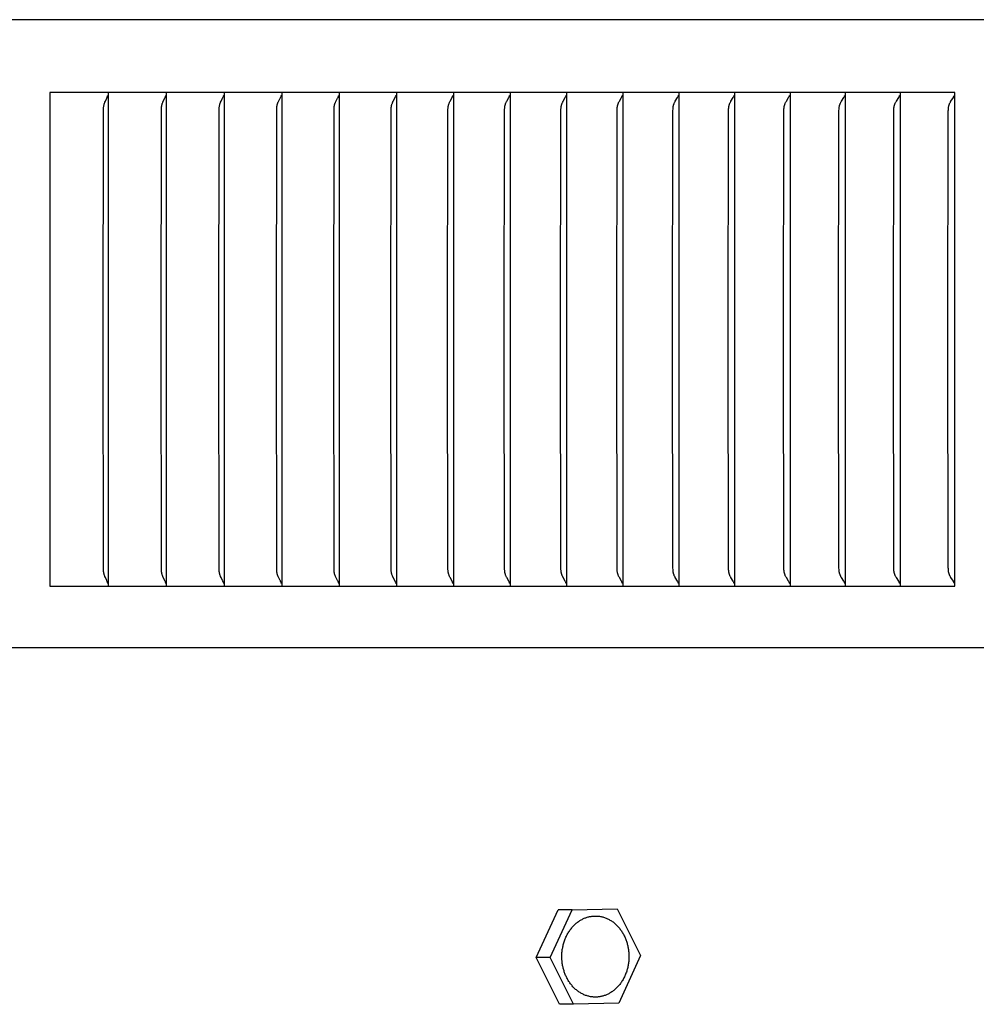
# Model space of a CAD drawing. Units: inches. Extents: x -10 to 111, y -8 to 46.
# Drawn here: x 11 to 12, y 35 to 37 of the extents above; entities that cross this region are included whole.
import ezdxf

# ---------------------------------------------------------------- set-up
doc = ezdxf.new("R2010")
doc.units = ezdxf.units.IN
doc.header["$MEASUREMENT"] = 0
doc.layers.add('PV', color=250, linetype='Continuous')

msp = doc.modelspace()

# ---------------------------------------------------------------- linework, layer by layer
at = {"layer": 'PV'}
for points in [[(19.6269, 36.8404), (-6.3645, 36.8404)], [(10.6126, 36.6932), (10.6126, 35.6932)], [(12.4449, 36.6932), (10.6126, 36.6932)], [(10.7206, 36.1932), (10.7212, 36.6592), (10.7212, 36.661), (10.7214, 36.6627), (10.7214, 36.6636), (10.7215, 36.6645), (10.7216, 36.6653), (10.7218, 36.6662), (10.7219, 36.667), (10.7221, 36.6679), (10.7223, 36.6687), (10.7225, 36.6696), (10.7227, 36.6701), (10.7228, 36.6706), (10.7232, 36.6716), (10.7235, 36.6726), (10.7239, 36.6736), (10.7248, 36.6755), (10.7276, 36.6813), (10.728, 36.6822), (10.7284, 36.6832), (10.7288, 36.6841), (10.7292, 36.6851)], [(10.7292, 36.6851), (10.7293, 36.6853), (10.7293, 36.6855), (10.7294, 36.6858), (10.7295, 36.6861), (10.7296, 36.6863), (10.7297, 36.6866), (10.7298, 36.6869), (10.7299, 36.6872)], [(10.7305, 36.6932), (10.7305, 36.6839)], [(10.7305, 36.6839), (10.7305, 36.1932)], [(10.8379, 36.1932), (10.8385, 36.6592), (10.8386, 36.661), (10.8387, 36.6627), (10.8387, 36.6636), (10.8388, 36.6645), (10.8389, 36.6653), (10.8391, 36.6662), (10.8392, 36.667), (10.8394, 36.6679), (10.8396, 36.6687), (10.8399, 36.6696), (10.84, 36.6701), (10.8402, 36.6706), (10.8405, 36.6716), (10.8409, 36.6726), (10.8413, 36.6736), (10.8422, 36.6755), (10.8451, 36.6813), (10.8455, 36.6822), (10.8459, 36.6832), (10.8463, 36.6841), (10.8467, 36.6851)], [(10.8467, 36.6851), (10.8468, 36.6853), (10.8469, 36.6855), (10.847, 36.6858), (10.8471, 36.6861), (10.8472, 36.6863), (10.8473, 36.6866), (10.8473, 36.6869), (10.8474, 36.6872)], [(10.8481, 36.6932), (10.8481, 36.6839)], [(10.8481, 36.6839), (10.8481, 36.1932)], [(10.9548, 36.1932), (10.9554, 36.6592), (10.9555, 36.661), (10.9556, 36.6627), (10.9556, 36.6636), (10.9557, 36.6645), (10.9559, 36.6653), (10.956, 36.6662), (10.9561, 36.667), (10.9563, 36.6679), (10.9565, 36.6687), (10.9568, 36.6696), (10.9569, 36.6701), (10.9571, 36.6706), (10.9575, 36.6716), (10.9579, 36.6726), (10.9583, 36.6736), (10.9592, 36.6755), (10.9622, 36.6813), (10.9626, 36.6822), (10.963, 36.6832), (10.9634, 36.6841), (10.9638, 36.6851)], [(10.9638, 36.6851), (10.9639, 36.6853), (10.964, 36.6855), (10.9641, 36.6858), (10.9642, 36.6861), (10.9643, 36.6863), (10.9644, 36.6866), (10.9645, 36.6869), (10.9646, 36.6872)], [(10.9653, 36.6932), (10.9653, 36.6839)], [(10.9653, 36.6839), (10.9653, 36.1932)], [(11.0712, 36.1932), (11.0719, 36.6592), (11.0719, 36.661), (11.072, 36.6627), (11.0721, 36.6636), (11.0722, 36.6645), (11.0723, 36.6653), (11.0725, 36.6662), (11.0726, 36.667), (11.0728, 36.6679), (11.073, 36.6687), (11.0732, 36.6692), (11.0733, 36.6696), (11.0734, 36.6701), (11.0736, 36.6706), (11.0738, 36.6711), (11.074, 36.6716), (11.0744, 36.6726), (11.0749, 36.6736), (11.0753, 36.6746), (11.0788, 36.6813), (11.0793, 36.6822), (11.0797, 36.6832), (11.0801, 36.6841), (11.0805, 36.6851)], [(11.0805, 36.6851), (11.0806, 36.6853), (11.0807, 36.6855), (11.0808, 36.6858), (11.0809, 36.6861), (11.081, 36.6863), (11.0811, 36.6866), (11.0812, 36.6869), (11.0813, 36.6872)], [(11.082, 36.6932), (11.082, 36.6839)], [(11.082, 36.6839), (11.082, 36.1932)], [(11.1872, 36.1932), (11.1879, 36.6593), (11.1879, 36.661), (11.1881, 36.6627), (11.1881, 36.6636), (11.1882, 36.6645), (11.1884, 36.6653), (11.1885, 36.6662), (11.1887, 36.667), (11.1889, 36.6679), (11.1891, 36.6687), (11.1892, 36.6692), (11.1893, 36.6696), (11.1895, 36.6701), (11.1897, 36.6706), (11.1899, 36.6711), (11.1901, 36.6716), (11.1905, 36.6726), (11.1909, 36.6736), (11.1914, 36.6746), (11.195, 36.6813), (11.1955, 36.6822), (11.1959, 36.6832), (11.1964, 36.6841), (11.1966, 36.6846), (11.1967, 36.6851)], [(11.1967, 36.6851), (11.1969, 36.6853), (11.197, 36.6855), (11.1971, 36.6858), (11.1972, 36.6861), (11.1973, 36.6863), (11.1974, 36.6866), (11.1975, 36.6869), (11.1975, 36.6872)], [(11.1983, 36.6932), (11.1983, 36.6839)], [(11.1983, 36.6839), (11.1983, 36.1932)], [(11.3028, 36.1932), (11.3034, 36.6557), (11.3035, 36.6596), (11.3036, 36.6615), (11.3037, 36.6625), (11.3038, 36.6635), (11.3039, 36.6643), (11.3041, 36.6651), (11.3042, 36.6658), (11.3044, 36.6666), (11.3045, 36.6674), (11.3047, 36.6681), (11.3049, 36.6689), (11.3052, 36.6696), (11.3055, 36.6707), (11.3059, 36.6717), (11.3063, 36.6726), (11.3067, 36.6736), (11.3072, 36.6746), (11.3076, 36.6756), (11.3116, 36.6832), (11.3125, 36.6851)], [(11.3125, 36.6851), (11.3127, 36.6853), (11.3128, 36.6855), (11.3129, 36.6858), (11.313, 36.6861), (11.3131, 36.6863), (11.3132, 36.6866), (11.3133, 36.6869), (11.3134, 36.6872)], [(11.3141, 36.6932), (11.3141, 36.6839)], [(11.3141, 36.6839), (11.3141, 36.1932)], [(11.4179, 36.1932), (11.4185, 36.6557), (11.4186, 36.6596), (11.4187, 36.6615), (11.4188, 36.6625), (11.419, 36.6635), (11.4191, 36.6643), (11.4192, 36.6651), (11.4193, 36.6658), (11.4195, 36.6666), (11.4197, 36.6674), (11.4199, 36.6681), (11.4201, 36.6689), (11.4203, 36.6696), (11.4207, 36.6707), (11.4211, 36.6717), (11.4215, 36.6726), (11.4219, 36.6736), (11.4224, 36.6746), (11.4228, 36.6756), (11.4269, 36.6832), (11.4279, 36.6851)], [(11.4279, 36.6851), (11.4279, 36.6852), (11.428, 36.6853), (11.4281, 36.6855), (11.4282, 36.6858), (11.4283, 36.6861), (11.4284, 36.6863), (11.4285, 36.6866), (11.4286, 36.6869), (11.4287, 36.6872)], [(11.4295, 36.6932), (11.4295, 36.6839)], [(11.4295, 36.6839), (11.4295, 36.1932)], [(11.5325, 36.1932), (11.5331, 36.6557), (11.5332, 36.6596), (11.5334, 36.6615), (11.5335, 36.6625), (11.5336, 36.6635), (11.5337, 36.6643), (11.5338, 36.6651), (11.534, 36.6658), (11.5341, 36.6666), (11.5343, 36.6674), (11.5345, 36.6681), (11.5347, 36.6689), (11.535, 36.6696), (11.5352, 36.6702), (11.5353, 36.6707), (11.5357, 36.6717), (11.5362, 36.6727), (11.5366, 36.6736), (11.5371, 36.6746), (11.5376, 36.6756), (11.5417, 36.6832), (11.5422, 36.6841), (11.5427, 36.6851)], [(11.5427, 36.6851), (11.5428, 36.6852), (11.5428, 36.6853), (11.543, 36.6855), (11.5431, 36.6858), (11.5432, 36.6861), (11.5433, 36.6863), (11.5434, 36.6866), (11.5435, 36.6869), (11.5436, 36.6872)], [(11.5444, 36.6932), (11.5444, 36.6839)], [(11.5444, 36.6839), (11.5444, 36.1932)], [(11.6466, 36.1932), (11.6472, 36.6557), (11.6474, 36.6596), (11.6475, 36.6615), (11.6476, 36.6625), (11.6477, 36.6635), (11.6479, 36.6643), (11.648, 36.6651), (11.6481, 36.6658), (11.6483, 36.6666), (11.6485, 36.6674), (11.6487, 36.6681), (11.6489, 36.6689), (11.6492, 36.6696), (11.6494, 36.6702), (11.6495, 36.6707), (11.6499, 36.6717), (11.6504, 36.6727), (11.6508, 36.6736), (11.6513, 36.6746), (11.6518, 36.6756), (11.6561, 36.6832), (11.6566, 36.6841), (11.6571, 36.6851)], [(11.6571, 36.6851), (11.6571, 36.6852), (11.6572, 36.6853), (11.6573, 36.6855), (11.6574, 36.6858), (11.6575, 36.6861), (11.6577, 36.6863), (11.6578, 36.6866), (11.6579, 36.6869), (11.6579, 36.6872)], [(11.6588, 36.6932), (11.6588, 36.6839)], [(11.6588, 36.6839), (11.6588, 36.1932)], [(11.7602, 36.1932), (11.7609, 36.6557), (11.761, 36.6596), (11.7611, 36.6606), (11.7612, 36.6615), (11.7613, 36.6625), (11.7614, 36.6635), (11.7615, 36.6643), (11.7616, 36.6651), (11.7618, 36.6658), (11.762, 36.6666), (11.7622, 36.6674), (11.7624, 36.6681), (11.7626, 36.6689), (11.7629, 36.6696), (11.763, 36.6702), (11.7632, 36.6707), (11.7636, 36.6717), (11.7641, 36.6727), (11.7646, 36.6736), (11.7651, 36.6746), (11.7656, 36.6756), (11.7699, 36.6832), (11.7704, 36.6841), (11.7709, 36.6851)], [(11.7709, 36.6851), (11.771, 36.6852), (11.7711, 36.6853), (11.7712, 36.6855), (11.7713, 36.6858), (11.7714, 36.6861), (11.7715, 36.6863), (11.7716, 36.6866), (11.7717, 36.6869), (11.7718, 36.6872)], [(11.7727, 36.6932), (11.7727, 36.6839)], [(11.7727, 36.6839), (11.7727, 36.1932)], [(11.8733, 36.1932), (11.874, 36.6557), (11.8742, 36.6596), (11.8742, 36.6606), (11.8743, 36.6615), (11.8744, 36.6625), (11.8745, 36.6635), (11.8746, 36.6643), (11.8748, 36.6651), (11.8749, 36.6658), (11.8751, 36.6666), (11.8753, 36.6674), (11.8755, 36.6681), (11.8758, 36.6689), (11.876, 36.6696), (11.8762, 36.6702), (11.8764, 36.6707), (11.8768, 36.6717), (11.8773, 36.6727), (11.8778, 36.6737), (11.8783, 36.6746), (11.8788, 36.6756), (11.8832, 36.6832), (11.8838, 36.6841), (11.8843, 36.6851)], [(11.8843, 36.6851), (11.8844, 36.6852), (11.8844, 36.6853), (11.8845, 36.6855), (11.8847, 36.6858), (11.8848, 36.6861), (11.8849, 36.6863), (11.885, 36.6866), (11.8851, 36.6869), (11.8852, 36.6872)], [(11.886, 36.6932), (11.886, 36.6839)], [(11.886, 36.6839), (11.886, 36.1932)], [(11.9859, 36.1932), (11.9866, 36.6557), (11.9868, 36.6596), (11.9868, 36.6606), (11.9869, 36.6615), (11.987, 36.6625), (11.9871, 36.6635), (11.9873, 36.6643), (11.9874, 36.6651), (11.9876, 36.6658), (11.9878, 36.6666), (11.988, 36.6674), (11.9882, 36.6681), (11.9884, 36.6689), (11.9887, 36.6696), (11.9889, 36.6702), (11.9891, 36.6707), (11.9895, 36.6717), (11.99, 36.6727), (11.9905, 36.6737), (11.991, 36.6746), (11.9915, 36.6756), (11.9961, 36.6832), (11.9966, 36.6841), (11.9971, 36.6851)], [(11.9971, 36.6851), (11.9972, 36.6852), (11.9972, 36.6853), (11.9974, 36.6855), (11.9975, 36.6858), (11.9976, 36.6861), (11.9977, 36.6863), (11.9978, 36.6866), (11.9979, 36.6869), (11.998, 36.6872)], [(11.9989, 36.6932), (11.9989, 36.6839)], [(11.9989, 36.6839), (11.9989, 36.1932)], [(12.098, 36.1932), (12.0987, 36.6557), (12.0988, 36.6596), (12.0989, 36.6606), (12.099, 36.6615), (12.0991, 36.6625), (12.0992, 36.6635), (12.0994, 36.6643), (12.0995, 36.6651), (12.0997, 36.6658), (12.0999, 36.6666), (12.1001, 36.6674), (12.1003, 36.6681), (12.1005, 36.6689), (12.1008, 36.6696), (12.101, 36.6702), (12.1012, 36.6707), (12.1016, 36.6717), (12.1021, 36.6727), (12.1026, 36.6737), (12.1031, 36.6746), (12.1037, 36.6756), (12.1083, 36.6832), (12.1089, 36.6841), (12.1094, 36.6851)], [(12.1094, 36.6851), (12.1095, 36.6852), (12.1095, 36.6853), (12.1097, 36.6855), (12.1098, 36.6858), (12.1099, 36.6861), (12.11, 36.6863), (12.1101, 36.6866), (12.1103, 36.6869), (12.1104, 36.6872)], [(12.1112, 36.6932), (12.1112, 36.6839)], [(12.1112, 36.6839), (12.1112, 36.1932)], [(12.2095, 36.1932), (12.2102, 36.6557), (12.2104, 36.6596), (12.2104, 36.6606), (12.2105, 36.6615), (12.2106, 36.6625), (12.2108, 36.6635), (12.2109, 36.6643), (12.2111, 36.6651), (12.2112, 36.6658), (12.2114, 36.6666), (12.2116, 36.6674), (12.2118, 36.6681), (12.2121, 36.6689), (12.2124, 36.6696), (12.2126, 36.6702), (12.2128, 36.6707), (12.213, 36.6712), (12.2132, 36.6717), (12.2137, 36.6727), (12.2142, 36.6737), (12.2148, 36.6746), (12.2153, 36.6756), (12.2201, 36.6832), (12.2206, 36.6841), (12.2212, 36.6851)], [(12.2212, 36.6851), (12.2212, 36.6852), (12.2213, 36.6853), (12.2214, 36.6854), (12.2214, 36.6855), (12.2216, 36.6858), (12.2217, 36.6861), (12.2218, 36.6863), (12.2219, 36.6866), (12.222, 36.6869), (12.2221, 36.6872)], [(12.223, 36.6932), (12.223, 36.6839)], [(12.223, 36.6839), (12.223, 36.1932)], [(12.3205, 36.1932), (12.3212, 36.6557), (12.3213, 36.6596), (12.3214, 36.6606), (12.3215, 36.6615), (12.3216, 36.6625), (12.3218, 36.6635), (12.3219, 36.6643), (12.322, 36.6651), (12.3222, 36.6658), (12.3224, 36.6666), (12.3226, 36.6674), (12.3229, 36.6681), (12.3231, 36.6689), (12.3234, 36.6696), (12.3236, 36.6702), (12.3238, 36.6707), (12.324, 36.6712), (12.3243, 36.6717), (12.3248, 36.6727), (12.3253, 36.6737), (12.3258, 36.6746), (12.3264, 36.6756), (12.3312, 36.6832), (12.3318, 36.6841), (12.3324, 36.6851)], [(12.3324, 36.6851), (12.3324, 36.6852), (12.3325, 36.6853), (12.3326, 36.6854), (12.3326, 36.6855), (12.3328, 36.6858), (12.3329, 36.6861), (12.333, 36.6863), (12.3331, 36.6866), (12.3332, 36.6869), (12.3333, 36.6872)], [(12.3343, 36.6932), (12.3343, 36.6839)], [(12.3343, 36.6839), (12.3343, 36.1932)], [(12.4309, 36.1932), (12.4316, 36.6557), (12.4317, 36.6577), (12.4318, 36.6596), (12.4318, 36.6606), (12.4319, 36.6615), (12.432, 36.6625), (12.4322, 36.6635), (12.4323, 36.6643), (12.4325, 36.6651), (12.4326, 36.6658), (12.4328, 36.6666), (12.4331, 36.6674), (12.4333, 36.6681), (12.4336, 36.6689), (12.4338, 36.6696), (12.4341, 36.6702), (12.4343, 36.6707), (12.4345, 36.6712), (12.4347, 36.6717), (12.4352, 36.6727), (12.4358, 36.6737), (12.4363, 36.6747), (12.4369, 36.6756), (12.4418, 36.6832), (12.4424, 36.6841), (12.443, 36.6851)], [(12.443, 36.6851), (12.443, 36.6852), (12.4431, 36.6853), (12.4432, 36.6854), (12.4433, 36.6855), (12.4434, 36.6858), (12.4435, 36.6861), (12.4436, 36.6863), (12.4438, 36.6866), (12.4439, 36.6869), (12.444, 36.6872)], [(12.4449, 35.6932), (12.4449, 36.6932)], [(10.7292, 35.7013), (10.7288, 35.7023), (10.7284, 35.7032), (10.728, 35.7042), (10.7276, 35.7051), (10.7248, 35.7109), (10.7239, 35.7128), (10.7235, 35.7138), (10.7232, 35.7148), (10.7228, 35.7158), (10.7227, 35.7163), (10.7225, 35.7168), (10.7223, 35.7177), (10.7221, 35.7185), (10.7219, 35.7194), (10.7218, 35.7202), (10.7216, 35.7211), (10.7215, 35.7219), (10.7214, 35.7228), (10.7214, 35.7237), (10.7212, 35.7254), (10.7212, 35.7272), (10.7206, 36.1932)], [(10.7305, 36.1932), (10.7305, 35.7025)], [(10.8467, 35.7013), (10.8463, 35.7023), (10.8459, 35.7032), (10.8455, 35.7042), (10.8451, 35.7051), (10.8422, 35.7109), (10.8413, 35.7128), (10.8409, 35.7138), (10.8405, 35.7148), (10.8402, 35.7158), (10.84, 35.7163), (10.8399, 35.7168), (10.8396, 35.7177), (10.8394, 35.7185), (10.8392, 35.7194), (10.8391, 35.7202), (10.8389, 35.7211), (10.8388, 35.7219), (10.8387, 35.7228), (10.8387, 35.7237), (10.8386, 35.7254), (10.8385, 35.7272), (10.8379, 36.1932)], [(10.8481, 36.1932), (10.8481, 35.7025)], [(10.9638, 35.7013), (10.9634, 35.7023), (10.963, 35.7032), (10.9626, 35.7042), (10.9622, 35.7051), (10.9592, 35.7109), (10.9583, 35.7128), (10.9579, 35.7138), (10.9575, 35.7148), (10.9571, 35.7158), (10.9569, 35.7163), (10.9568, 35.7168), (10.9565, 35.7177), (10.9563, 35.7185), (10.9561, 35.7194), (10.956, 35.7202), (10.9559, 35.7211), (10.9557, 35.7219), (10.9556, 35.7228), (10.9556, 35.7237), (10.9555, 35.7254), (10.9554, 35.7272), (10.9548, 36.1932)], [(10.9653, 36.1932), (10.9653, 35.7025)], [(11.0805, 35.7013), (11.0801, 35.7023), (11.0797, 35.7032), (11.0793, 35.7042), (11.0788, 35.7051), (11.0753, 35.7119), (11.0749, 35.7128), (11.0744, 35.7138), (11.074, 35.7148), (11.0738, 35.7153), (11.0736, 35.7158), (11.0734, 35.7163), (11.0733, 35.7168), (11.0732, 35.7172), (11.073, 35.7177), (11.0728, 35.7185), (11.0726, 35.7194), (11.0725, 35.7202), (11.0723, 35.7211), (11.0722, 35.7219), (11.0721, 35.7228), (11.072, 35.7237), (11.0719, 35.7254), (11.0719, 35.7272), (11.0712, 36.1932)], [(11.082, 36.1932), (11.082, 35.7025)], [(11.1967, 35.7013), (11.1966, 35.7018), (11.1964, 35.7023), (11.1959, 35.7032), (11.1955, 35.7042), (11.195, 35.7051), (11.1914, 35.7119), (11.1909, 35.7128), (11.1905, 35.7138), (11.1901, 35.7148), (11.1899, 35.7153), (11.1897, 35.7158), (11.1895, 35.7163), (11.1893, 35.7168), (11.1892, 35.7172), (11.1891, 35.7177), (11.1889, 35.7185), (11.1887, 35.7194), (11.1885, 35.7202), (11.1884, 35.7211), (11.1882, 35.7219), (11.1881, 35.7228), (11.1881, 35.7237), (11.1879, 35.7254), (11.1879, 35.7272), (11.1872, 36.1932)], [(11.1983, 36.1932), (11.1983, 35.7025)], [(11.3125, 35.7013), (11.3116, 35.7033), (11.3076, 35.7109), (11.3072, 35.7118), (11.3067, 35.7128), (11.3063, 35.7138), (11.3059, 35.7147), (11.3055, 35.7157), (11.3052, 35.7168), (11.3049, 35.7175), (11.3047, 35.7183), (11.3045, 35.719), (11.3044, 35.7198), (11.3042, 35.7206), (11.3041, 35.7214), (11.3039, 35.7221), (11.3038, 35.7229), (11.3037, 35.7239), (11.3036, 35.7249), (11.3035, 35.7268), (11.3034, 35.7307), (11.3028, 36.1932)], [(11.3141, 36.1932), (11.3141, 35.7025)], [(11.4279, 35.7013), (11.4269, 35.7033), (11.4228, 35.7108), (11.4224, 35.7118), (11.4219, 35.7128), (11.4215, 35.7138), (11.4211, 35.7147), (11.4207, 35.7157), (11.4203, 35.7168), (11.4201, 35.7175), (11.4199, 35.7183), (11.4197, 35.719), (11.4195, 35.7198), (11.4193, 35.7206), (11.4192, 35.7214), (11.4191, 35.7221), (11.419, 35.7229), (11.4188, 35.7239), (11.4187, 35.7249), (11.4186, 35.7268), (11.4185, 35.7307), (11.4179, 36.1932)], [(11.4295, 36.1932), (11.4295, 35.7025)], [(11.5427, 35.7013), (11.5422, 35.7023), (11.5417, 35.7033), (11.5376, 35.7108), (11.5371, 35.7118), (11.5366, 35.7128), (11.5362, 35.7138), (11.5357, 35.7147), (11.5353, 35.7157), (11.5352, 35.7163), (11.535, 35.7168), (11.5347, 35.7175), (11.5345, 35.7183), (11.5343, 35.719), (11.5341, 35.7198), (11.534, 35.7206), (11.5338, 35.7214), (11.5337, 35.7221), (11.5336, 35.7229), (11.5335, 35.7239), (11.5334, 35.7249), (11.5332, 35.7268), (11.5331, 35.7307), (11.5325, 36.1932)], [(11.5444, 36.1932), (11.5444, 35.7025)], [(11.6571, 35.7013), (11.6566, 35.7023), (11.6561, 35.7033), (11.6518, 35.7108), (11.6513, 35.7118), (11.6508, 35.7128), (11.6504, 35.7137), (11.6499, 35.7147), (11.6495, 35.7157), (11.6494, 35.7162), (11.6492, 35.7168), (11.6489, 35.7175), (11.6487, 35.7183), (11.6485, 35.719), (11.6483, 35.7198), (11.6481, 35.7206), (11.648, 35.7214), (11.6479, 35.7221), (11.6477, 35.7229), (11.6476, 35.7239), (11.6475, 35.7249), (11.6474, 35.7268), (11.6472, 35.7307), (11.6466, 36.1932)], [(11.6588, 36.1932), (11.6588, 35.7025)], [(11.7709, 35.7013), (11.7704, 35.7023), (11.7699, 35.7033), (11.7656, 35.7108), (11.7651, 35.7118), (11.7646, 35.7128), (11.7641, 35.7137), (11.7636, 35.7147), (11.7632, 35.7157), (11.763, 35.7162), (11.7629, 35.7168), (11.7626, 35.7175), (11.7624, 35.7183), (11.7622, 35.719), (11.762, 35.7198), (11.7618, 35.7206), (11.7616, 35.7214), (11.7615, 35.7221), (11.7614, 35.7229), (11.7613, 35.7239), (11.7612, 35.7249), (11.7611, 35.7258), (11.761, 35.7268), (11.7609, 35.7307), (11.7602, 36.1932)], [(11.7727, 36.1932), (11.7727, 35.7025)], [(11.8843, 35.7013), (11.8838, 35.7023), (11.8832, 35.7033), (11.8788, 35.7108), (11.8783, 35.7118), (11.8778, 35.7128), (11.8773, 35.7137), (11.8768, 35.7147), (11.8764, 35.7157), (11.8762, 35.7162), (11.876, 35.7168), (11.8758, 35.7175), (11.8755, 35.7183), (11.8753, 35.719), (11.8751, 35.7198), (11.8749, 35.7206), (11.8748, 35.7213), (11.8746, 35.7221), (11.8745, 35.7229), (11.8744, 35.7239), (11.8743, 35.7249), (11.8742, 35.7258), (11.8742, 35.7268), (11.874, 35.7307), (11.8733, 36.1932)], [(11.886, 36.1932), (11.886, 35.7025)], [(11.9971, 35.7013), (11.9966, 35.7023), (11.9961, 35.7033), (11.9915, 35.7108), (11.991, 35.7118), (11.9905, 35.7127), (11.99, 35.7137), (11.9895, 35.7147), (11.9891, 35.7157), (11.9889, 35.7162), (11.9887, 35.7168), (11.9884, 35.7175), (11.9882, 35.7183), (11.988, 35.719), (11.9878, 35.7198), (11.9876, 35.7206), (11.9874, 35.7213), (11.9873, 35.7221), (11.9871, 35.7229), (11.987, 35.7239), (11.9869, 35.7249), (11.9868, 35.7258), (11.9868, 35.7268), (11.9866, 35.7307), (11.9859, 36.1932)], [(11.9989, 36.1932), (11.9989, 35.7025)], [(12.1094, 35.7013), (12.1089, 35.7023), (12.1083, 35.7033), (12.1037, 35.7108), (12.1031, 35.7118), (12.1026, 35.7127), (12.1021, 35.7137), (12.1016, 35.7147), (12.1012, 35.7157), (12.101, 35.7162), (12.1008, 35.7168), (12.1005, 35.7175), (12.1003, 35.7183), (12.1001, 35.719), (12.0999, 35.7198), (12.0997, 35.7206), (12.0995, 35.7213), (12.0994, 35.7221), (12.0992, 35.7229), (12.0991, 35.7239), (12.099, 35.7249), (12.0989, 35.7258), (12.0988, 35.7268), (12.0987, 35.7307), (12.098, 36.1932)], [(12.1112, 36.1932), (12.1112, 35.7025)], [(12.2212, 35.7013), (12.2206, 35.7023), (12.2201, 35.7033), (12.2153, 35.7108), (12.2148, 35.7118), (12.2142, 35.7127), (12.2137, 35.7137), (12.2132, 35.7147), (12.213, 35.7152), (12.2128, 35.7157), (12.2126, 35.7162), (12.2124, 35.7168), (12.2121, 35.7175), (12.2118, 35.7183), (12.2116, 35.719), (12.2114, 35.7198), (12.2112, 35.7206), (12.2111, 35.7213), (12.2109, 35.7221), (12.2108, 35.7229), (12.2106, 35.7239), (12.2105, 35.7249), (12.2104, 35.7258), (12.2104, 35.7268), (12.2102, 35.7307), (12.2095, 36.1932)], [(12.223, 36.1932), (12.223, 35.7025)], [(12.3324, 35.7013), (12.3318, 35.7023), (12.3312, 35.7033), (12.3264, 35.7108), (12.3258, 35.7118), (12.3253, 35.7127), (12.3248, 35.7137), (12.3243, 35.7147), (12.324, 35.7152), (12.3238, 35.7157), (12.3236, 35.7162), (12.3234, 35.7168), (12.3231, 35.7175), (12.3229, 35.7183), (12.3226, 35.719), (12.3224, 35.7198), (12.3222, 35.7206), (12.322, 35.7213), (12.3219, 35.7221), (12.3218, 35.7229), (12.3216, 35.7239), (12.3215, 35.7249), (12.3214, 35.7258), (12.3213, 35.7268), (12.3212, 35.7307), (12.3205, 36.1932)], [(12.3343, 36.1932), (12.3343, 35.7025)], [(12.443, 35.7013), (12.4424, 35.7023), (12.4418, 35.7033), (12.4369, 35.7108), (12.4363, 35.7118), (12.4358, 35.7127), (12.4352, 35.7137), (12.4347, 35.7147), (12.4345, 35.7152), (12.4343, 35.7157), (12.4341, 35.7162), (12.4338, 35.7168), (12.4336, 35.7175), (12.4333, 35.7183), (12.4331, 35.719), (12.4328, 35.7198), (12.4326, 35.7206), (12.4325, 35.7213), (12.4323, 35.7221), (12.4322, 35.7229), (12.432, 35.7239), (12.4319, 35.7249), (12.4318, 35.7258), (12.4318, 35.7268), (12.4317, 35.7287), (12.4316, 35.7307), (12.4309, 36.1932)], [(19.6312, 35.6932), (19.6312, 35.5688), (-6.3688, 35.5688), (-6.3692, 35.6932)], [(10.6126, 35.6932), (12.4449, 35.6932)], [(10.7299, 35.6992), (10.7298, 35.6995), (10.7297, 35.6998), (10.7296, 35.7001), (10.7295, 35.7003), (10.7294, 35.7006), (10.7293, 35.7009), (10.7293, 35.7011), (10.7292, 35.7013)], [(10.7305, 35.7025), (10.7305, 35.6932)], [(10.8474, 35.6992), (10.8473, 35.6995), (10.8473, 35.6998), (10.8472, 35.7001), (10.8471, 35.7003), (10.847, 35.7006), (10.8469, 35.7009), (10.8468, 35.7011), (10.8467, 35.7013)], [(10.8481, 35.7025), (10.8481, 35.6932)], [(10.9646, 35.6992), (10.9645, 35.6995), (10.9644, 35.6998), (10.9643, 35.7001), (10.9642, 35.7003), (10.9641, 35.7006), (10.964, 35.7009), (10.9639, 35.7011), (10.9638, 35.7013)], [(10.9653, 35.7025), (10.9653, 35.6932)], [(11.0813, 35.6992), (11.0812, 35.6995), (11.0811, 35.6998), (11.081, 35.7001), (11.0809, 35.7003), (11.0808, 35.7006), (11.0807, 35.7009), (11.0806, 35.7011), (11.0805, 35.7013)], [(11.082, 35.7025), (11.082, 35.6932)], [(11.1975, 35.6992), (11.1975, 35.6995), (11.1974, 35.6998), (11.1973, 35.7001), (11.1972, 35.7003), (11.1971, 35.7006), (11.197, 35.7009), (11.1969, 35.7011), (11.1967, 35.7013)], [(11.1983, 35.7025), (11.1983, 35.6932)], [(11.3134, 35.6992), (11.3133, 35.6995), (11.3132, 35.6998), (11.3131, 35.7001), (11.313, 35.7003), (11.3129, 35.7006), (11.3128, 35.7009), (11.3127, 35.7011), (11.3125, 35.7013)], [(11.3141, 35.7025), (11.3141, 35.6932)], [(11.4287, 35.6992), (11.4286, 35.6995), (11.4285, 35.6998), (11.4284, 35.7001), (11.4283, 35.7003), (11.4282, 35.7006), (11.4281, 35.7009), (11.428, 35.7011), (11.4279, 35.7012), (11.4279, 35.7013)], [(11.4295, 35.7025), (11.4295, 35.6932)], [(11.5436, 35.6992), (11.5435, 35.6995), (11.5434, 35.6998), (11.5433, 35.7001), (11.5432, 35.7003), (11.5431, 35.7006), (11.543, 35.7009), (11.5428, 35.7011), (11.5428, 35.7012), (11.5427, 35.7013)], [(11.5444, 35.7025), (11.5444, 35.6932)], [(11.6579, 35.6992), (11.6579, 35.6995), (11.6578, 35.6998), (11.6577, 35.7001), (11.6575, 35.7003), (11.6574, 35.7006), (11.6573, 35.7009), (11.6572, 35.7011), (11.6571, 35.7012), (11.6571, 35.7013)], [(11.6588, 35.7025), (11.6588, 35.6932)], [(11.7718, 35.6992), (11.7717, 35.6995), (11.7716, 35.6998), (11.7715, 35.7001), (11.7714, 35.7003), (11.7713, 35.7006), (11.7712, 35.7009), (11.7711, 35.7011), (11.771, 35.7012), (11.7709, 35.7013)], [(11.7727, 35.7025), (11.7727, 35.6932)], [(11.8852, 35.6992), (11.8851, 35.6995), (11.885, 35.6998), (11.8849, 35.7001), (11.8848, 35.7003), (11.8847, 35.7006), (11.8845, 35.7009), (11.8844, 35.7011), (11.8844, 35.7012), (11.8843, 35.7013)], [(11.886, 35.7025), (11.886, 35.6932)], [(11.998, 35.6992), (11.9979, 35.6995), (11.9978, 35.6998), (11.9977, 35.7001), (11.9976, 35.7003), (11.9975, 35.7006), (11.9974, 35.7009), (11.9972, 35.7011), (11.9972, 35.7012), (11.9971, 35.7013)], [(11.9989, 35.7025), (11.9989, 35.6932)], [(12.1104, 35.6992), (12.1103, 35.6995), (12.1101, 35.6998), (12.11, 35.7001), (12.1099, 35.7003), (12.1098, 35.7006), (12.1097, 35.7009), (12.1095, 35.7011), (12.1095, 35.7012), (12.1094, 35.7013)], [(12.1112, 35.7025), (12.1112, 35.6932)], [(12.2221, 35.6992), (12.222, 35.6995), (12.2219, 35.6998), (12.2218, 35.7001), (12.2217, 35.7003), (12.2216, 35.7006), (12.2214, 35.7009), (12.2214, 35.701), (12.2213, 35.7011), (12.2212, 35.7012), (12.2212, 35.7013)], [(12.223, 35.7025), (12.223, 35.6932)], [(12.3333, 35.6992), (12.3332, 35.6995), (12.3331, 35.6998), (12.333, 35.7001), (12.3329, 35.7003), (12.3328, 35.7006), (12.3326, 35.7009), (12.3326, 35.701), (12.3325, 35.7011), (12.3324, 35.7012), (12.3324, 35.7013)], [(12.3343, 35.7025), (12.3343, 35.6932)], [(12.444, 35.6992), (12.4439, 35.6995), (12.4438, 35.6998), (12.4436, 35.7001), (12.4435, 35.7003), (12.4434, 35.7006), (12.4433, 35.7009), (12.4432, 35.701), (12.4431, 35.7011), (12.443, 35.7012), (12.443, 35.7013)], [(11.5974, 34.9417), (11.6418, 35.0384)], [(11.6256, 34.9416), (11.6699, 35.0383)], [(11.6699, 35.0383), (11.6418, 35.0384)], [(11.6699, 35.0383), (11.7614, 35.0403)], [(11.7614, 35.0403), (11.8085, 34.9457)], [(11.8085, 34.9457), (11.7642, 34.849)], [(11.6256, 34.9416), (11.5974, 34.9417)], [(11.6446, 34.847), (11.5974, 34.9417)], [(11.6727, 34.8469), (11.6256, 34.9416)], [(11.6727, 34.8469), (11.6446, 34.847)], [(11.7642, 34.849), (11.6727, 34.8469)]]:
    msp.add_lwpolyline(points, dxfattribs=at)
msp.add_lwpolyline([(11.6497, 34.9329), (11.6495, 34.9347), (11.6493, 34.9365), (11.6492, 34.9384), (11.6491, 34.9403), (11.6491, 34.9421), (11.6491, 34.944), (11.6491, 34.946), (11.6492, 34.9479), (11.6493, 34.9498), (11.6494, 34.9518), (11.6496, 34.9537), (11.6498, 34.9557), (11.6501, 34.9577), (11.6504, 34.9597), (11.6508, 34.9616), (11.6511, 34.9636), (11.6516, 34.9656), (11.6521, 34.9676), (11.6526, 34.9695), (11.6531, 34.9715), (11.6537, 34.9734), (11.6544, 34.9754), (11.6551, 34.9773), (11.6558, 34.9792), (11.6566, 34.9811), (11.6574, 34.9829), (11.6583, 34.9848), (11.6592, 34.9866), (11.6601, 34.9884), (11.6611, 34.9902), (11.6621, 34.9919), (11.6632, 34.9936), (11.6643, 34.9953), (11.6654, 34.9969), (11.6665, 34.9985), (11.6677, 35), (11.669, 35.0016), (11.6702, 35.003), (11.6715, 35.0045), (11.6728, 35.0059), (11.6741, 35.0072), (11.6755, 35.0085), (11.6769, 35.0098), (11.6783, 35.011), (11.6797, 35.0122), (11.6811, 35.0133), (11.6826, 35.0143), (11.684, 35.0153), (11.6855, 35.0163), (11.687, 35.0172), (11.6885, 35.0181), (11.69, 35.0189), (11.6915, 35.0197), (11.6931, 35.0204), (11.6946, 35.0211), (11.6961, 35.0217), (11.6976, 35.0223), (11.6992, 35.0228), (11.7007, 35.0233), (11.7022, 35.0237), (11.7037, 35.0241), (11.7052, 35.0244), (11.7067, 35.0248), (11.7082, 35.025), (11.7097, 35.0252), (11.7112, 35.0254), (11.7128, 35.0255), (11.7143, 35.0256), (11.7159, 35.0257), (11.7175, 35.0257), (11.719, 35.0257), (11.7206, 35.0256), (11.7223, 35.0255), (11.7239, 35.0253), (11.7255, 35.0251), (11.7271, 35.0248), (11.7287, 35.0245), (11.7304, 35.0241), (11.732, 35.0237), (11.7337, 35.0232), (11.7353, 35.0227), (11.7369, 35.0221), (11.7386, 35.0215), (11.7402, 35.0208), (11.7418, 35.0201), (11.7434, 35.0193), (11.745, 35.0185), (11.7465, 35.0176), (11.7481, 35.0167), (11.7497, 35.0157), (11.7512, 35.0147), (11.7527, 35.0136), (11.7542, 35.0124), (11.7556, 35.0113), (11.7571, 35.01), (11.7585, 35.0088), (11.7598, 35.0074), (11.7612, 35.0061), (11.7625, 35.0047), (11.7638, 35.0033), (11.7651, 35.0018), (11.7663, 35.0003), (11.7675, 34.9987), (11.7686, 34.9971), (11.7697, 34.9955), (11.7708, 34.9939), (11.7719, 34.9922), (11.7729, 34.9905), (11.7738, 34.9888), (11.7747, 34.9871), (11.7756, 34.9853), (11.7765, 34.9836), (11.7773, 34.9818), (11.778, 34.98), (11.7787, 34.9782), (11.7794, 34.9763), (11.7801, 34.9745), (11.7806, 34.9727), (11.7812, 34.9708), (11.7817, 34.969), (11.7822, 34.9671), (11.7826, 34.9653), (11.783, 34.9635), (11.7834, 34.9616), (11.7837, 34.9598), (11.784, 34.958), (11.7842, 34.9562), (11.7844, 34.9544), (11.7846, 34.9526), (11.7848, 34.9507), (11.7849, 34.9489), (11.785, 34.947), (11.785, 34.9451), (11.785, 34.9432), (11.785, 34.9413), (11.7849, 34.9394), (11.7848, 34.9374), (11.7847, 34.9355), (11.7845, 34.9335), (11.7843, 34.9316), (11.784, 34.9296), (11.7837, 34.9276), (11.7833, 34.9256), (11.783, 34.9237), (11.7825, 34.9217), (11.782, 34.9197), (11.7815, 34.9177), (11.781, 34.9158), (11.7804, 34.9138), (11.7797, 34.9119), (11.779, 34.91), (11.7783, 34.9081), (11.7775, 34.9062), (11.7767, 34.9043), (11.7758, 34.9025), (11.7749, 34.9007), (11.774, 34.8989), (11.773, 34.8971), (11.772, 34.8954), (11.7709, 34.8937), (11.7699, 34.892), (11.7687, 34.8904), (11.7676, 34.8888), (11.7664, 34.8872), (11.7652, 34.8857), (11.7639, 34.8842), (11.7626, 34.8828), (11.7613, 34.8814), (11.76, 34.88), (11.7586, 34.8787), (11.7572, 34.8775), (11.7558, 34.8763), (11.7544, 34.8751), (11.753, 34.874), (11.7515, 34.8729), (11.7501, 34.8719), (11.7486, 34.871), (11.7471, 34.87), (11.7456, 34.8692), (11.7441, 34.8684), (11.7426, 34.8676), (11.741, 34.8669), (11.7395, 34.8662), (11.738, 34.8656), (11.7365, 34.865), (11.7349, 34.8645), (11.7334, 34.864), (11.7319, 34.8636), (11.7304, 34.8632), (11.7289, 34.8628), (11.7274, 34.8625), (11.7259, 34.8623), (11.7244, 34.862), (11.7229, 34.8619), (11.7213, 34.8617), (11.7198, 34.8616), (11.7182, 34.8616), (11.7166, 34.8616), (11.7151, 34.8616), (11.7135, 34.8617), (11.7119, 34.8618), (11.7102, 34.862), (11.7086, 34.8622), (11.707, 34.8624), (11.7054, 34.8628), (11.7037, 34.8631), (11.7021, 34.8636), (11.7004, 34.864), (11.6988, 34.8645), (11.6972, 34.8651), (11.6956, 34.8657), (11.6939, 34.8664), (11.6923, 34.8672), (11.6907, 34.8679), (11.6891, 34.8688), (11.6876, 34.8697), (11.686, 34.8706), (11.6845, 34.8716), (11.6829, 34.8726), (11.6814, 34.8737), (11.6799, 34.8748), (11.6785, 34.876), (11.677, 34.8772), (11.6756, 34.8785), (11.6743, 34.8798), (11.6729, 34.8812), (11.6716, 34.8826), (11.6703, 34.884), (11.669, 34.8855), (11.6678, 34.887), (11.6666, 34.8885), (11.6655, 34.8901), (11.6644, 34.8917), (11.6633, 34.8934), (11.6622, 34.895), (11.6612, 34.8967), (11.6603, 34.8984), (11.6594, 34.9002), (11.6585, 34.9019), (11.6576, 34.9037), (11.6568, 34.9055), (11.6561, 34.9073), (11.6554, 34.9091), (11.6547, 34.9109), (11.6541, 34.9128), (11.6535, 34.9146), (11.6529, 34.9164), (11.6524, 34.9183), (11.6519, 34.9201), (11.6515, 34.922), (11.6511, 34.9238), (11.6507, 34.9256), (11.6504, 34.9275), (11.6501, 34.9293), (11.6499, 34.9311)], close=True, dxfattribs=at)

doc.saveas('drawing.dxf')
